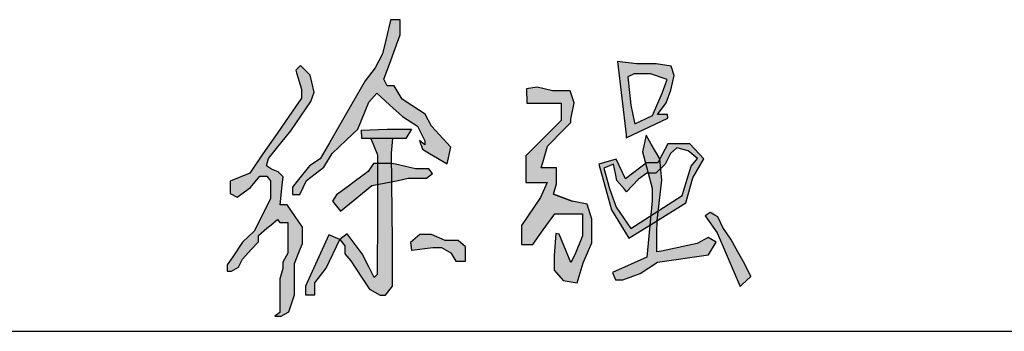
# Model space of a CAD drawing. Extents: x 469203 to 1224068, y -158246 to 253706.
# Drawn here: x 672935 to 674992, y -74102 to -73451 of the extents above; entities that cross this region are included whole.
import ezdxf

# ---------------------------------------------------------------- set-up
doc = ezdxf.new("R2010")
doc.units = 0
doc.header["$LTSCALE"] = 1000
doc.layers.add('PUB_TITLE', color=4, linetype='Continuous')

# ---------------------------------------------------------------- blocks, each defined once
blk = doc.blocks.new('XQ电子签')
h = blk.add_hatch(color=256)
h.dxf.hatch_style = 1
h.paths.add_polyline_path([(11666.39243697813, 52307.43510172836), (11508.06544829768, 52033.26387682323), (11421.92698294016, 51884.09986659764), (11323.35783463565, 51819.82126634313), (11209.3994205096, 51675.21157228764), (11165.66204558111, 51619.71019965357), (11165.66204558111, 51552.29330981289), (11202.16401444629, 51552.29330981289), (11232.91465730859, 51552.29330981289), (11265.47418510538, 51619.17528285432), (11296.55614280823, 51683.02211350034), (11455.4049644319, 51805.36029050113), (11533.18608089222, 51931.89378084524), (11663.42419207937, 52056.61959289012), (11771.13955204429, 52159.77592415805), (11873.25243833593, 52409.10572617314), (11947.41578492729, 52492.25635335579), (12065.96456761432, 52386.52083750586), (12188.01747804213, 52277.65993524642), (12327.27707623108, 52188.57598940282), (12394.20501675914, 52051.19675108608), (12394.20501675914, 52015.04434366334), (12343.5569069668, 52054.81197895544), (12372.49866489462, 51973.46903007202), (12439.42660542268, 51933.70139477992), (12601.06451631358, 51837.65843515842), (12634.78390587801, 51993.35284771807), (12564.238195481, 52069.27295479744), (12455.81846473451, 52185.95244560511), (12397.82278662811, 52298.84082560571), (12274.82008150425, 52378.37616055445), (12184.45174571732, 52436.80963848761), (12110.21355758584, 52562.75355426658), (12043.28548338317, 52562.75355426658), (12012.53484052086, 52622.40507156928), (12065.09449735453, 52763.61799102752), (12119.24404016552, 52909.10248404598), (12165.55939632198, 53033.53873520529), (12165.55939632198, 53118.58827399751), (12165.55939632198, 53175.31030331333), (12114.53151510532, 53175.31030331333), (12077.91148710385, 53175.31030331333), (12068.60372343345, 53143.14553702824), (12031.190871271, 52986.47527854224), (12000.69394992371, 52858.76620868142), (11933.20456890936, 52730.10581731796), (11840.5631124848, 52609.04247671983)])
h = blk.add_hatch(color=256)
h.dxf.hatch_style = 1
h.paths.add_polyline_path([(14184.77452341648, 52787.28341889662), (14265.39609184049, 52105.82693262818), (14265.67386227417, 52079.35986590657), (14653.04585735985, 52261.76773543927), (14648.40608877773, 52294.30943277601), (14556.87546843101, 52294.30943277601), (14634.89813705243, 52403.11538269397), (14680.24500863552, 52521.36403632905), (14710.42402690198, 52658.2435087323), (14683.61531485793, 52745.31187715468), (14542.86971030138, 52765.40455775537), (14359.23032688392, 52765.40455775537)])
h.paths.add_polyline_path([(14337.78330377885, 52674.04917399516), (14491.37432163512, 52674.04917399516), (14644.74273586394, 52620.73712870133), (14600.50833425636, 52493.48333471304), (14508.74148297009, 52286.73424052417), (14450.12392406273, 52258.57616235314), (14346.19069492963, 52208.20924787493), (14340.46414824833, 52233.61772003113), (14306.95339186791, 52382.3036852053), (14281.62100026207, 52643.50885483696)], flags=16)
h = blk.add_hatch(color=256)
h.dxf.hatch_style = 1
h.paths.add_polyline_path([(11203.20467134955, 52683.10412187249), (11249.41892772839, 52531.96142630833), (11249.41892772839, 52447.99330501571), (11165.39306780079, 52326.23946155862), (11022.34623641557, 52118.96396886487), (10891.11891906981, 51928.81500440112), (10769.28212331886, 51752.27294734919), (10585.6145674631, 51675.48628017374), (10585.6145674631, 51562.12930677403), (10651.04027263098, 51526.76015152231), (10776.52705318622, 51617.51062257826), (10860.73524529314, 51723.11115316212), (10926.78093334057, 51723.11115316212), (10961.45492624922, 51678.56091021383), (10961.45492624922, 51640.61073663209), (10961.45492624922, 51564.71038946861), (10961.45492624922, 51513.56014151831), (10906.0778094862, 51403.62510925366), (10861.69022535133, 51315.50657258626), (10809.82377808177, 51212.5409454946), (10701.41608722591, 51111.45203208621), (10609.89816596794, 50975.13126874295), (10558.92283209858, 50899.20082441871), (10558.92283209858, 50841.57052153463), (10598.05553051121, 50841.57052153463), (10662.34406570144, 50878.76460478413), (10701.25554400937, 50953.15290001222), (10782.46220623757, 51041.06631057063), (10850.04476281271, 51114.23041902863), (10850.04476281271, 51172.93639422596), (10927.95740365601, 51238.87150041818), (10966.39167136022, 51271.39725612442), (11024.84628561209, 51320.86562424037), (11049.06838404623, 51292.24342637404), (11122.51492887021, 51292.24342637404), (11122.51492887021, 51250.7059521955), (11122.51492887021, 51118.83586854015), (11122.51492887021, 51008.94408925101), (11075.14438704331, 50926.10260498705), (11075.14438704331, 50866.93015300681), (11048.07554419212, 50770.56348904798), (11048.07554419212, 50635.31207828665), (11048.07554419212, 50550.77999483424), (11048.07554419212, 50501.75133107832), (11048.07554419212, 50456.10399442841), (11001.20548013604, 50424.16894521112), (11061.12031549099, 50424.16894521112), (11131.9286965129, 50464.99190161392), (11183.67333919895, 50622.84067495337), (11183.67333919895, 50761.63870097708), (11183.67333919895, 50911.32283154433), (11224.5243025434, 51014.74101780155), (11256.85503812703, 51096.58941893294), (11256.85503812703, 51248.79258731029), (11189.12004519514, 51349.48924743162), (11116.2100951783, 51457.8791377752), (11050.22663614938, 51457.8791377752), (11070.8510256536, 51640.26413354712), (11077.30229640611, 51715.38985338886), (11031.93687385332, 51761.80351433399), (10970.36968654189, 51786.62937061885), (10923.78929538361, 51818.30837766863), (10942.3198056672, 51886.93289208783), (11017.43397981832, 51980.00994841998), (11149.670834391, 52143.87006272392), (11335.10155087485, 52415.03305729567), (11365.80848213698, 52501.61103223533), (11344.79763931135, 52594.0516519279), (11329.80977216392, 52659.99321069718), (11281.629030073, 52708.02768353954), (11238.59371139268, 52750.9323536775), (11195.73676099647, 52707.94490004979)])
h = blk.add_hatch(color=256)
h.dxf.hatch_style = 1
h.paths.add_polyline_path([(13439.49548331335, 52548.89361456339), (13338.47115790221, 52533.30181799718), (13343.52873708461, 52401.89400051756), (13545.8336421501, 52401.89400051756), (13662.15889906732, 52401.89400051756), (13662.15889906732, 52240.16121296096), (13459.85412767644, 52037.99532506204), (13333.4344337891, 51911.66241908591), (13333.4344337891, 51765.07130237927), (13333.4344337891, 51663.98832624754), (13424.45067237588, 51663.98832624754), (13530.66077092833, 51663.98832624754), (13469.41573944694, 51524.56943980458), (13292.95254423688, 51264.71064776464), (13292.95254423688, 51087.81550389865), (13399.16264278932, 51087.81550389865), (13495.25744930239, 51224.27748305776), (13600.7091022548, 51374.0269002183), (13748.1385472156, 51374.0269002183), (13859.40622495043, 51374.0269002183), (13859.40622495043, 51168.6818333124), (13786.48216513342, 50991.24969288147), (13751.07778472221, 50921.40141848266), (13641.92844866315, 51183.8443183509), (13611.22456342958, 51192.30853591402), (13596.40983499782, 50986.73252776692), (13596.40983499782, 50850.27054860781), (13678.00401994439, 50755.97526449679), (13808.8298984281, 50734.02508743759), (13864.51887807554, 50919.47221991892), (13945.38573942409, 51102.9779245726), (13945.38573942409, 51325.36045918951), (13903.72216807515, 51464.25071960889), (13763.31141843738, 51492.14734406105), (13588.95079129815, 51557.18694631247), (13618.84056961877, 51651.95955790318), (13618.84056961877, 51798.89686706762), (13474.29446199008, 51798.89686706762), (13489.45717394087, 51850.77675152139), (13533.7244665739, 52002.23923622307), (13689.43841311691, 52158.53628299764), (13750.29598348143, 52219.62174600865), (13750.29598348143, 52251.12629280352), (13781.463362202, 52403.00763590774), (13743.46688665617, 52514.92020451085), (13635.47704423603, 52514.92020451085), (13579.48235073658, 52514.92020451085)])
h = blk.add_hatch(color=256)
h.dxf.hatch_style = 1
h.paths.add_polyline_path([(12098.34164738772, 52072.78590740181), (12218.04686702798, 52072.78590740181), (12271.91439632684, 52159.77592415805), (12173.15745979086, 52159.77592415805), (12044.47411808885, 52159.77592415805), (11806.4607122439, 52150.62555836289), (11809.51397419989, 52072.78590740181), (11891.84991960326, 52072.78590740181)])
h = blk.add_hatch(color=256)
h.dxf.hatch_style = 1
h.paths.add_polyline_path([(12098.34164738772, 52072.78590740181), (11891.84991960326, 52072.78590740181), (11954.883918501, 51922.236781689), (11954.883918501, 51841.79614528214), (12086.84578026445, 51841.79614528214), (12085.82128161634, 51934.95373576864)])
h = blk.add_hatch(color=256)
h.dxf.hatch_style = 1
h.paths.add_polyline_path([(14497.74530308534, 52019.38302903968), (14449.73393036759, 52102.51443901846), (14416.13440881149, 51947.33657348541), (14444.66809655841, 51841.56398580553), (14453.14142483285, 51848.1089363604), (14557.63468963722, 51848.1089363604), (14576.37870359898, 51883.22975771883)])
h = blk.add_hatch(color=256)
h.dxf.hatch_style = 1
h.paths.add_polyline_path([(14734.64987797172, 51986.856405272), (14840.30174451779, 51957.11393266404), (14927.44557171708, 51887.00903534679), (14869.74759623159, 51815.28762075428), (14785.31148890052, 51542.4651653265), (14562.91594528988, 51401.27559097661), (14552.57195377541, 51310.75895096188), (14817.4748629786, 51474.75007220259), (14882.54841135211, 51707.25507576642), (14986.43725015823, 51883.74478735158), (14854.84474773872, 52022.1680186188), (14650.5301784621, 52022.1680186188), (14595.12271756073, 51918.35057907725), (14576.37870359898, 51883.22975771883), (14585.03980883265, 51794.34214776447), (14626.29015788282, 51833.56953355749), (14676.95190248622, 51932.01066686238)])
h = blk.add_hatch(color=256)
h.dxf.hatch_style = 1
h.paths.add_polyline_path([(14172.64168036348, 51880.28416312383), (14010.07321081258, 51835.54715399099), (14081.42081029979, 51576.27926193489), (14127.32686779742, 51409.4626227549), (14255.75267120361, 51202.01011751152), (14289.31878765042, 51147.78912170308), (14485.93222321506, 51269.50487728394), (14494.16832527455, 51357.63061927463), (14306.84043681546, 51238.70402386718), (14171.74258488097, 51435.58622611242), (14109.3067799, 51608.036869287), (14058.29333737592, 51797.88756660793), (14147.12720597358, 51833.04515559403), (14164.71798369069, 51748.66703213775), (14179.5011934002, 51681.32884318803), (14248.8267218816, 51603.43763622488), (14267.43690223768, 51577.62268994805), (14378.61100773972, 51694.34573605614), (14456.01075051409, 51750.59777545062), (14469.20754953694, 51750.59777545062), (14444.66809655841, 51841.56398580553), (14259.24385120906, 51698.33897690936)])
h = blk.add_hatch(color=256)
h.dxf.hatch_style = 1
h.paths.add_polyline_path([(14576.37870359898, 51883.22975771883), (14557.63468963722, 51848.1089363604), (14453.14142483285, 51848.1089363604), (14444.66809655841, 51841.56398580553), (14469.20754953694, 51750.59777545062), (14539.03953146399, 51750.59777545062), (14585.03980883265, 51794.34214776447)])
h.paths.add_polyline_path([(14595.5306924957, 51686.6757991913), (14585.03980883265, 51794.34214776447), (14539.03953146399, 51750.59777545062), (14469.20754953694, 51750.59777545062), (14506.92099795453, 51610.79639173746), (14506.92099795453, 51494.08336526676), (14494.16832527455, 51357.63061927463), (14562.91594528988, 51401.27559097661)])
h = blk.add_hatch(color=256)
h.dxf.hatch_style = 1
h.paths.add_polyline_path([(11902.10299507618, 51634.92548460886), (11954.883918501, 51645.54718716415), (11954.883918501, 51771.7955953213), (11954.883918501, 51841.79614528214), (11918.15040074862, 51841.79614528214), (11868.62462305129, 51766.00645488094), (11737.19079240369, 51668.926438649), (11672.22224763883, 51620.93919404644), (11573.68342253034, 51548.15617696573), (11537.1829519786, 51489.99473615507), (11611.47155168728, 51398.62533561629), (11728.58415947866, 51493.84464962898)])
h = blk.add_hatch(color=256)
h.dxf.hatch_style = 1
h.paths.add_polyline_path([(11954.883918501, 51841.79614528214), (11954.883918501, 51771.7955953213), (11954.883918501, 51645.54718716415), (12088.70785200724, 51672.47809182153), (12086.84578026445, 51841.79614528214)])
h = blk.add_hatch(color=256)
h.dxf.hatch_style = 1
h.paths.add_polyline_path([(12150.54051642666, 51826.91938857346), (12086.84578026445, 51841.79614528214), (12088.70785200724, 51672.47809182153), (12146.73078980586, 51684.1547042544), (12241.24124788059, 51703.17411333056), (12411.50318073685, 51703.17411333056), (12466.74341469076, 51748.87467216601), (12432.72623854642, 51789.99269821533), (12308.6418987214, 51789.99269821533)])
h = blk.add_hatch(color=256)
h.dxf.hatch_style = 1
h.paths.add_polyline_path([(11705.97857108449, 50936.40061066571), (11747.50445757659, 50874.15462284268), (11819.52040593053, 50766.20499857264), (11881.08436653936, 50673.92257269057), (11979.67160399136, 50619.51199804674), (12028.74756659819, 50619.51199804674), (12094.81143439372, 50702.50660556774), (12094.81143439372, 50938.28681371213), (12094.81143439372, 51117.47977190188), (12088.70785200724, 51672.47809182153), (11954.883918501, 51645.54718716415), (11954.883918501, 51576.22211740785), (11954.883918501, 51386.6662740762), (11954.883918501, 51167.02225783555), (11953.24613707792, 51017.50895077574), (11953.24613707792, 50909.9931887348), (11953.24613707792, 50810.02236760867), (11923.04543159518, 50781.72874263135), (11873.96946898835, 50879.81336071106), (11813.57039222349, 51000.52867758237), (11721.07885698853, 51125.02477718122), (11674.3382669679, 51187.93887127357), (11605.01241267638, 51136.43481037882), (11650.43952286555, 51075.28869554537), (11650.43952286555, 51002.41906894613)])
h = blk.add_hatch(color=256)
h.dxf.hatch_style = 1
h.paths.add_polyline_path([(14562.91594528988, 51401.27559097661), (14494.16832527455, 51357.63061927463), (14485.93222321506, 51269.50487728394), (14530.82303500392, 51297.29503852), (14552.57195377541, 51310.75895096188)])
h.paths.add_polyline_path([(14550.26121434874, 51193.43154633832), (14552.57195377541, 51310.75895096188), (14530.82303500392, 51297.29503852), (14485.93222321506, 51269.50487728394), (14458.16545168606, 50972.40227631963), (14136.87075353728, 50828.15160770667), (14166.59219938799, 50761.95196326155), (14234.65614294764, 50761.95196326155), (14395.30349202202, 50818.84507350821), (14555.95084109642, 50925.86979842096), (15030.90825584014, 50993.34186562822), (15100.7549816582, 51109.67306037489), (15025.799794559, 51154.6771060512), (14923.81002312389, 51098.03994090022), (14593.20234799461, 51028.24122405222), (14550.26121434874, 51019.17538482961)])
h.paths.add_polyline_path([(15237.58170403072, 51139.33912898807), (15161.65558011568, 51247.36737849014), (15117.61886878285, 51344.17070745364), (15062.92145547205, 51398.97560748042), (14999.20745379115, 51354.03190405704), (15109.41351732199, 51197.79935573092), (15231.57618153027, 50915.83086004352), (15325.03182915059, 50700.1221691454), (15329.34070117079, 50704.88978338623), (15331.85135205859, 50707.66772964927), (15431.94979362341, 50790.27784793367), (15367.53477432514, 50904.59493418768), (15301.14837889073, 51020.69950136476)])
h = blk.add_hatch(color=256)
h.dxf.hatch_style = 1
h.paths.add_polyline_path([(11286.44586126787, 50701.46184024272), (11286.44586126787, 50621.79198339099), (11372.30319714044, 50621.79198339099), (11372.30319714044, 50732.10412753584), (11476.55843807524, 50869.99429162575), (11605.01241267638, 51136.43481037882), (11504.15542934324, 51179.48123881128)])
h = blk.add_hatch(color=256)
h.dxf.hatch_style = 1
h.paths.add_polyline_path([(12470.40623290608, 51061.45500372243), (12550.61715290276, 51061.45500372243), (12636.99822592972, 51012.1282677499), (12683.27383895834, 50935.05526290675), (12772.73998850043, 50935.05526290675), (12772.73998850043, 50990.547800648), (12772.73998850043, 51067.62086985571), (12704.86910721508, 51126.1963406636), (12584.55259354544, 51126.1963406636), (12454.980984005, 51181.68887840484), (12347.00464272131, 51181.68887840484), (12260.62356969435, 51107.69880662833), (12269.53436776909, 51036.36330796532)])
for points in [[(11508.06544829768, 52033.26387682323), (11421.92698294016, 51884.09986659764), (11323.35783463565, 51819.82126634313), (11209.3994205096, 51675.21157228764), (11165.66204558111, 51619.71019965357), (11165.66204558111, 51552.29330981289), (11202.16401444629, 51552.29330981289), (11232.91465730859, 51552.29330981289), (11265.47418510538, 51619.17528285432), (11296.55614280823, 51683.02211350034), (11455.4049644319, 51805.36029050113), (11533.18608089222, 51931.89378084524), (11663.42419207937, 52056.61959289012), (11771.13955204429, 52159.77592415805), (11873.25243833593, 52409.10572617314), (11947.41578492729, 52492.25635335579), (12065.96456761432, 52386.52083750586), (12188.01747804213, 52277.65993524642), (12327.27707623108, 52188.57598940282), (12394.20501675914, 52051.19675108608), (12394.20501675914, 52015.04434366334), (12343.5569069668, 52054.81197895544), (12372.49866489462, 51973.46903007202), (12439.42660542268, 51933.70139477992), (12601.06451631358, 51837.65843515842), (12634.78390587801, 51993.35284771807), (12564.238195481, 52069.27295479744), (12455.81846473451, 52185.95244560511), (12397.82278662811, 52298.84082560571), (12274.82008150425, 52378.37616055445), (12184.45174571732, 52436.80963848761), (12110.21355758584, 52562.75355426658), (12043.28548338317, 52562.75355426658), (12012.53484052086, 52622.40507156928), (12065.09449735453, 52763.61799102752), (12119.24404016552, 52909.10248404598), (12165.55939632198, 53033.53873520529), (12165.55939632198, 53118.58827399751), (12165.55939632198, 53175.31030331333), (12114.53151510532, 53175.31030331333), (12077.91148710385, 53175.31030331333), (12068.60372343345, 53143.14553702824)], [(12068.60372343345, 53143.14553702824), (12031.190871271, 52986.47527854224), (12000.69394992371, 52858.76620868142), (11933.20456890936, 52730.10581731796), (11840.5631124848, 52609.04247671983), (11666.39243697813, 52307.43510172836), (11508.06544829768, 52033.26387682323), (11508.06544829768, 52033.26387682323)], [(14184.77452341648, 52787.28341889662), (14265.39609184049, 52105.82693262818), (14265.39609184049, 52105.82693262818), (14265.39609184049, 52105.82693262818), (14265.67386227417, 52079.35986590657), (14265.67386227415, 52079.35986590656), (14265.67386227417, 52079.35986590657), (14653.04585735985, 52261.76773543927), (14648.40608877773, 52294.30943277601), (14556.87546843101, 52294.30943277601), (14556.87546843101, 52294.30943277601), (14556.87546843101, 52294.30943277601), (14634.89813705243, 52403.11538269397), (14680.24500863552, 52521.36403632905), (14710.42402690198, 52658.2435087323), (14683.61531485793, 52745.31187715468), (14542.86971030138, 52765.40455775537), (14359.23032688392, 52765.40455775537), (14184.77452341648, 52787.28341889662)], [(11203.20467134955, 52683.10412187249), (11249.41892772839, 52531.96142630833), (11249.41892772839, 52447.99330501571), (11165.39306780079, 52326.23946155862), (11022.34623641557, 52118.96396886487), (10891.11891906981, 51928.81500440112), (10769.28212331886, 51752.27294734919), (10585.6145674631, 51675.48628017374), (10585.6145674631, 51675.48628017374), (10585.6145674631, 51562.12930677403), (10651.04027263098, 51526.76015152231), (10776.52705318622, 51617.51062257826), (10860.73524529314, 51723.11115316212), (10926.78093334057, 51723.11115316212), (10961.45492624922, 51678.56091021383), (10961.45492624922, 51640.61073663209), (10961.45492624922, 51564.71038946861), (10961.45492624922, 51513.56014151831), (10906.0778094862, 51403.62510925366), (10861.69022535133, 51315.50657258626), (10809.82377808177, 51212.5409454946), (10701.41608722591, 51111.45203208621), (10609.89816596794, 50975.13126874295), (10558.92283209858, 50899.20082441871), (10558.92283209858, 50841.57052153463), (10558.92283209858, 50841.57052153463), (10598.05553051121, 50841.57052153463), (10598.05553051121, 50841.57052153463), (10662.34406570144, 50878.76460478413), (10701.25554400937, 50953.15290001222), (10782.46220623757, 51041.06631057063), (10850.04476281271, 51114.23041902863), (10850.04476281271, 51172.93639422596), (10927.95740365601, 51238.87150041818), (10966.39167136022, 51271.39725612442), (11024.84628561209, 51320.86562424037), (11049.06838404623, 51292.24342637404), (11122.51492887021, 51292.24342637404), (11122.51492887021, 51250.7059521955), (11122.51492887021, 51118.83586854015), (11122.51492887021, 51008.94408925101), (11075.14438704331, 50926.10260498705), (11075.14438704331, 50866.93015300681), (11048.07554419212, 50770.56348904798), (11048.07554419212, 50635.31207828665), (11048.07554419212, 50550.77999483424), (11048.07554419212, 50501.75133107832), (11048.07554419212, 50456.10399442841), (11001.20548013604, 50424.16894521112), (11061.12031549099, 50424.16894521112), (11131.9286965129, 50464.99190161392), (11183.67333919895, 50622.84067495337), (11183.67333919895, 50761.63870097708), (11183.67333919895, 50911.32283154433), (11224.5243025434, 51014.74101780155), (11256.85503812703, 51096.58941893294), (11256.85503812703, 51248.79258731029), (11189.12004519514, 51349.48924743162), (11116.2100951783, 51457.8791377752), (11050.22663614938, 51457.8791377752), (11070.8510256536, 51640.26413354712), (11077.30229640611, 51715.38985338886), (11031.93687385332, 51761.80351433399), (10970.36968654189, 51786.62937061885), (10923.78929538361, 51818.30837766863), (10942.3198056672, 51886.93289208783), (11017.43397981832, 51980.00994841998), (11149.670834391, 52143.87006272392), (11335.10155087485, 52415.03305729567), (11365.80848213698, 52501.61103223533), (11344.79763931135, 52594.0516519279), (11329.80977216392, 52659.99321069718), (11281.629030073, 52708.02768353954), (11238.59371139268, 52750.9323536775), (11238.59371139268, 52750.9323536775), (11195.73676099647, 52707.94490004979), (11203.20467134955, 52683.10412187249)], [(14281.62100026207, 52643.50885483696), (14306.95339186791, 52382.3036852053), (14340.46414824833, 52233.61772003113), (14346.19069492963, 52208.20924787493), (14450.12392406272, 52258.57616235314), (14508.74148297009, 52286.73424052417), (14600.50833425636, 52493.48333471304), (14644.74273586394, 52620.73712870133), (14491.37432163512, 52674.04917399516), (14337.78330377885, 52674.04917399516), (14281.62100026207, 52643.50885483696)], [(13338.47115790221, 52533.30181799718), (13343.52873708461, 52401.89400051756), (13545.8336421501, 52401.89400051756), (13662.15889906732, 52401.89400051756), (13662.15889906732, 52240.16121296096), (13459.85412767644, 52037.99532506204), (13333.4344337891, 51911.66241908591), (13333.4344337891, 51765.07130237927), (13333.4344337891, 51663.98832624754), (13424.45067237588, 51663.98832624754), (13530.66077092833, 51663.98832624754), (13530.66077092833, 51663.98832624754), (13469.41573944694, 51524.56943980458), (13292.95254423688, 51264.71064776464), (13292.95254423688, 51087.81550389865), (13292.95254423688, 51087.81550389865), (13399.16264278932, 51087.81550389865), (13495.25744930239, 51224.27748305776), (13600.7091022548, 51374.0269002183), (13748.1385472156, 51374.0269002183), (13859.40622495043, 51374.0269002183), (13859.40622495043, 51168.6818333124), (13859.40622495043, 51168.6818333124), (13786.48216513342, 50991.24969288147), (13751.07778472221, 50921.40141848266), (13641.92844866315, 51183.8443183509), (13611.22456342958, 51192.30853591402), (13596.40983499782, 50986.73252776692), (13596.40983499782, 50850.27054860781), (13678.00401994439, 50755.97526449679), (13678.00401994439, 50755.97526449679), (13808.8298984281, 50734.02508743759), (13864.51887807554, 50919.47221991892), (13945.38573942409, 51102.9779245726), (13945.38573942409, 51325.36045918951), (13903.72216807515, 51464.25071960889), (13903.72216807515, 51464.25071960889), (13763.31141843738, 51492.14734406105), (13763.31141843738, 51492.14734406105), (13588.95079129815, 51557.18694631247), (13763.31141843738, 51492.14734406105), (13763.31141843738, 51492.14734406105)], [(13588.95079129815, 51557.18694631247), (13618.84056961877, 51651.95955790318), (13618.84056961877, 51798.89686706762), (13474.29446199008, 51798.89686706762), (13489.45717394087, 51850.77675152139), (13533.7244665739, 52002.23923622307), (13689.43841311691, 52158.53628299764), (13750.29598348143, 52219.62174600865), (13750.29598348143, 52251.12629280352), (13781.463362202, 52403.00763590774), (13743.46688665617, 52514.92020451085), (13635.47704423603, 52514.92020451085), (13579.48235073658, 52514.92020451085), (13439.49548331335, 52548.89361456339), (13338.47115790221, 52533.30181799718), (13338.47115790221, 52533.30181799718)], [(11891.84991960326, 52072.78590740181), (11954.883918501, 51922.236781689), (11954.883918501, 51771.7955953213), (11954.883918501, 51576.22211740785), (11954.883918501, 51386.6662740762), (11954.883918501, 51167.02225783555), (11953.24613707792, 51017.50895077574), (11953.24613707792, 50909.9931887348), (11953.24613707792, 50810.02236760867), (11923.04543159518, 50781.72874263135), (11873.96946898835, 50879.81336071106), (11813.57039222349, 51000.52867758237), (11721.07885698853, 51125.02477718122), (11674.3382669679, 51187.93887127357), (11605.01241267638, 51136.43481037882), (11650.43952286555, 51075.28869554537), (11650.43952286555, 51002.41906894613), (11705.97857108449, 50936.40061066571), (11747.50445757659, 50874.15462284268), (11819.52040593053, 50766.20499857264), (11881.08436653936, 50673.92257269057), (11979.67160399136, 50619.51199804674), (12028.74756659819, 50619.51199804674), (12094.81143439372, 50702.50660556774), (12094.81143439372, 50938.28681371213), (12094.81143439372, 51117.47977190188), (12085.82128161634, 51934.95373576864), (12098.34164738772, 52072.78590740181)], [(14416.13440881149, 51947.33657348541), (14506.92099795453, 51610.79639173746), (14506.92099795453, 51494.08336526676), (14458.16545168606, 50972.40227631963), (14136.87075353728, 50828.15160770667), (14166.59219938799, 50761.95196326155), (14234.65614294764, 50761.95196326155), (14395.30349202202, 50818.84507350821), (14555.95084109642, 50925.86979842096), (15030.90825584014, 50993.34186562822), (15100.7549816582, 51109.67306037489), (15025.799794559, 51154.6771060512), (14923.81002312389, 51098.03994090022), (14593.20234799461, 51028.24122405222), (14550.26121434874, 51019.17538482961), (14550.26121434874, 51019.17538482961), (14550.26121434874, 51193.43154633832), (14552.57195377541, 51310.75895096188), (14595.5306924957, 51686.6757991913), (14576.37870359898, 51883.22975771883), (14497.74530308534, 52019.38302903968), (14449.73393036759, 52102.51443901846), (14416.13440881149, 51947.33657348541)], [(14259.24385120906, 51698.33897690936), (14172.64168036348, 51880.28416312383), (14010.07321081258, 51835.54715399099), (14081.42081029979, 51576.27926193489), (14127.32686779742, 51409.4626227549), (14255.75267120361, 51202.01011751152), (14289.31878765042, 51147.78912170308), (14530.82303500392, 51297.29503852), (14817.4748629786, 51474.75007220259), (14882.54841135211, 51707.25507576642), (14986.43725015823, 51883.74478735158), (14854.84474773872, 52022.1680186188), (14650.5301784621, 52022.1680186188), (14595.12271756073, 51918.35057907725), (14557.63468963722, 51848.1089363604), (14453.14142483285, 51848.1089363604), (14259.24385120906, 51698.33897690936), (14259.24385120906, 51698.33897690936)], [(14164.71798369069, 51748.66703213775), (14147.12720597358, 51833.04515559403), (14058.29333737592, 51797.88756660793), (14109.3067799, 51608.036869287), (14171.74258488097, 51435.58622611242), (14306.84043681546, 51238.70402386718), (14785.31148890052, 51542.4651653265), (14869.74759623159, 51815.28762075428), (14927.44557171708, 51887.00903534679), (14840.30174451779, 51957.11393266404), (14734.64987797172, 51986.856405272), (14676.95190248622, 51932.01066686238), (14626.29015788282, 51833.56953355749), (14539.03953146399, 51750.59777545062), (14456.01075051409, 51750.59777545062), (14378.61100773972, 51694.34573605614), (14267.43690223768, 51577.62268994805), (14248.8267218816, 51603.43763622488), (14179.5011934002, 51681.32884318803), (14164.71798369069, 51748.66703213775)], [(11537.1829519786, 51489.99473615507), (11611.47155168728, 51398.62533561629), (11728.58415947866, 51493.84464962898), (11902.10299507618, 51634.92548460886), (12146.73078980586, 51684.1547042544), (12241.24124788059, 51703.17411333056), (12411.50318073685, 51703.17411333056), (12466.74341469076, 51748.87467216601), (12432.72623854642, 51789.99269821533), (12308.6418987214, 51789.99269821533), (12150.54051642666, 51826.91938857346), (12086.84578026445, 51841.79614528214), (11918.15040074862, 51841.79614528214), (11868.62462305129, 51766.00645488094), (11737.19079240369, 51668.926438649), (11672.22224763883, 51620.93919404644), (11573.68342253034, 51548.15617696573), (11537.1829519786, 51489.99473615507)], [(15045.56530401989, 51386.73262002307), (14999.20745379115, 51354.03190405704), (15109.41351732199, 51197.79935573092), (15231.57618153027, 50915.83086004352), (15325.03182915059, 50700.1221691454), (15338.6708749666, 50715.21329015314), (15338.6708749666, 50715.21329015314), (15421.82550881585, 50790.16689241223), (15367.53477432514, 50904.59493418768), (15301.14837889073, 51020.69950136476), (15237.58170403072, 51139.33912898807), (15161.65558011568, 51247.36737849014), (15117.61886878285, 51344.17070745364), (15045.56530401989, 51386.73262002307)], [(11504.15542934324, 51179.48123881128), (11286.44586126787, 50701.46184024272), (11286.44586126787, 50621.79198339099), (11372.30319714044, 50621.79198339099), (11372.30319714044, 50732.10412753584), (11476.55843807524, 50869.99429162575), (11605.01241267638, 51136.43481037882), (11504.15542934324, 51179.48123881128)], [(12272.96360840567, 51036.79166791843), (12470.40623290608, 51061.45500372243), (12550.61715290276, 51061.45500372243), (12636.99822592972, 51012.1282677499), (12683.27383895834, 50935.05526290675), (12772.73998850043, 50935.05526290675), (12772.73998850043, 50990.547800648), (12772.73998850043, 51067.62086985571), (12704.86910721508, 51126.1963406636), (12584.55259354544, 51126.1963406636), (12454.980984005, 51181.68887840484), (12347.00464272131, 51181.68887840484), (12260.62356969435, 51107.69880662833), (12269.53436776909, 51036.36330796532), (12272.96360840567, 51036.79166791843)]]:
    blk.add_lwpolyline(points)
blk.add_lwpolyline([(11806.4607122439, 52150.62555836289), (12044.47411808885, 52159.77592415805), (12173.15745979086, 52159.77592415805), (12271.91439632684, 52159.77592415805), (12218.04686702798, 52072.78590740181), (12098.34164738772, 52072.78590740181), (11891.84991960326, 52072.78590740181), (11809.51397419989, 52072.78590740181)], close=True)

msp = doc.modelspace()

# ---------------------------------------------------------------- linework, layer by layer
at = {"layer": 'PUB_TITLE'}
msp.add_line((669526.9532056878, -74102.24335096363), (675526.9532056878, -74102.24335096363), dxfattribs=at)

# ---------------------------------------------------------------- block references
at = {"xscale": 0.225, "yscale": 0.225, "zscale": 0.225}
msp.add_blockref('XQ电子签', (670992.5561188764, -85415.919211336), dxfattribs=at)

doc.saveas('drawing.dxf')
